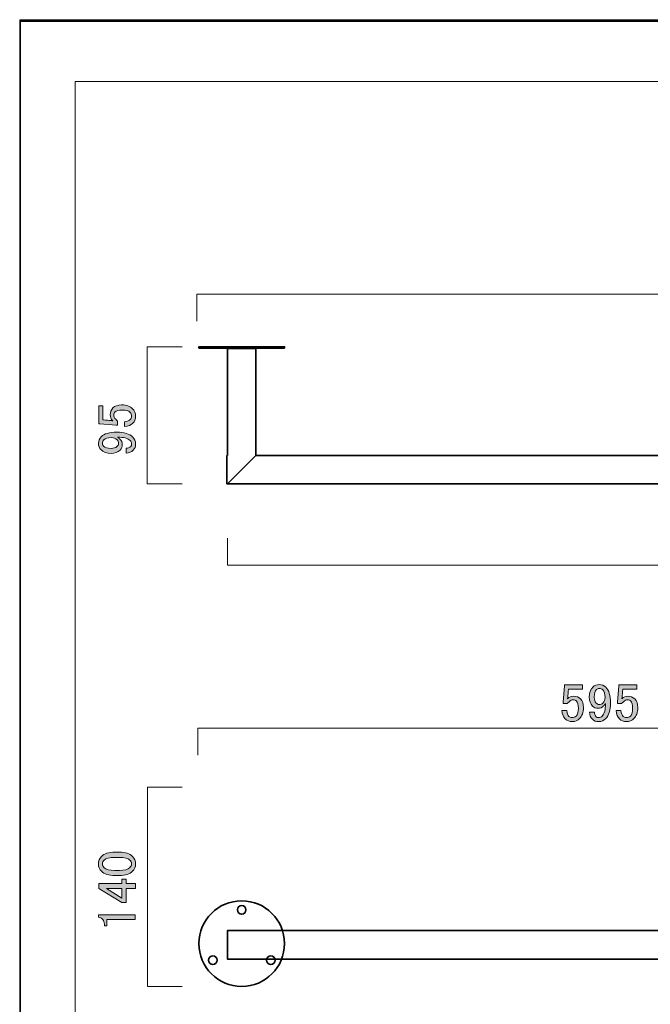
# Model space of a CAD drawing. Units: inches. Extents: x 0 to 840, y 0 to 594.
# Drawn here: x 0 to 209, y 267 to 594 of the extents above; entities that cross this region are included whole.
import ezdxf

# ---------------------------------------------------------------- set-up
doc = ezdxf.new("R2010")
doc.units = ezdxf.units.IN
doc.header["$MEASUREMENT"] = 0
doc.layers.add('レイヤー 1', color=7, linetype='Continuous')

# ---------------------------------------------------------------- blocks, each defined once
blk = doc.blocks.new('block 2')
at = {"layer": 'レイヤー 1', "lineweight": 0}
blk.add_lwpolyline([(0, 594), (840, 594), (840, 0), (0, 0), (0, 594)], dxfattribs=at)
at = {"layer": 'レイヤー 1', "color": 7, "lineweight": 18}
blk.add_lwpolyline([(823.02, 573.51), (18.36, 573.51), (18.36, 63.57), (823.02, 63.57), (823.02, 573.51)], dxfattribs=at)
blk = doc.blocks.new('block 8')
at = {"layer": 'レイヤー 1', "lineweight": 0}
blk.add_lwpolyline([(0, 594), (840, 594), (840, 0), (0, 0), (0, 594)], dxfattribs=at)
at = {"layer": 'レイヤー 1', "color": 7, "lineweight": 35}
blk.add_lwpolyline([(840.15, -0.5), (0.15, -0.5), (0.15, 593.51), (840.15, 593.51), (840.15, -0.5)], dxfattribs=at)
blk = doc.blocks.new('block 10')
at = {"layer": 'レイヤー 1', "lineweight": 0}
blk.add_lwpolyline([(0, 594), (840, 594), (840, 0), (0, 0), (0, 594)], dxfattribs=at)
at = {"layer": 'レイヤー 1', "color": 7, "lineweight": 18}
blk.add_lwpolyline([(53.85, 485.47), (42.32, 485.47), (42.32, 439.93), (53.85, 439.93)], dxfattribs=at)
blk = doc.blocks.new('block 11')
at = {"layer": 'レイヤー 1'}
h = blk.add_hatch(color=7, dxfattribs=at)
h.dxf.hatch_style = 2
edge = h.paths.add_edge_path()
edge.add_spline(control_points=[(26.27, 459.81), (26.27, 459.81), (26.27, 465.86), (26.27, 465.86), (26.27, 465.86), (27.61, 465.86), (27.61, 465.86), (27.61, 465.86), (27.61, 461.15), (27.61, 461.15), (27.61, 461.15), (27.82, 461.15), (27.82, 461.15), (28.71, 461.1), (29.58, 461.03), (30.42, 460.94), (30.56, 460.89), (30.7, 460.86), (30.85, 460.86), (30.28, 461.47), (30, 462.13), (30, 462.83), (30, 463.77), (30.31, 464.54), (30.92, 465.15), (31.57, 465.81), (32.53, 466.14), (33.8, 466.14), (35.39, 466.14), (36.61, 465.72), (37.45, 464.87), (38.11, 464.22), (38.44, 463.4), (38.44, 462.41), (38.44, 461.47), (38.13, 460.7), (37.52, 460.09), (36.92, 459.48), (36, 459.11), (34.78, 458.97), (34.78, 458.97), (34.78, 460.58), (34.78, 460.58), (35.67, 460.68), (36.31, 460.91), (36.68, 461.29), (36.96, 461.57), (37.1, 461.92), (37.1, 462.34), (37.1, 462.9), (36.94, 463.35), (36.61, 463.68), (36.1, 464.19), (35.23, 464.45), (34.01, 464.45), (32.84, 464.45), (32.04, 464.24), (31.62, 463.82), (31.34, 463.54), (31.2, 463.21), (31.2, 462.83), (31.2, 462.27), (31.41, 461.78), (31.83, 461.36), (32.11, 461.08), (32.32, 460.89), (32.46, 460.79), (32.46, 460.79), (32.46, 459.39), (32.46, 459.39), (32.28, 459.43), (32.11, 459.46), (31.97, 459.46), (31.97, 459.46), (26.56, 459.81), (26.56, 459.81), (26.56, 459.81), (26.27, 459.81), (26.27, 459.81)], knot_values=[0, 0, 0, 0, 1, 1, 1, 2, 2, 2, 3, 3, 3, 4, 4, 4, 5, 5, 5, 6, 6, 6, 7, 7, 7, 8, 8, 8, 9, 9, 9, 10, 10, 10, 11, 11, 11, 12, 12, 12, 13, 13, 13, 14, 14, 14, 15, 15, 15, 16, 16, 16, 17, 17, 17, 18, 18, 18, 19, 19, 19, 20, 20, 20, 21, 21, 21, 22, 22, 22, 23, 23, 23, 24, 24, 24, 25, 25, 25, 26, 26, 26, 26], degree=3, periodic=1)
h = blk.add_hatch(color=7, dxfattribs=at)
h.dxf.hatch_style = 2
edge = h.paths.add_edge_path()
edge.add_spline(control_points=[(26.91, 451.3), (26.39, 451.82), (26.13, 452.52), (26.13, 453.41), (26.13, 454.26), (26.44, 454.98), (27.05, 455.59), (28.03, 456.58), (29.74, 457.07), (32.18, 457.07), (34.67, 457.07), (36.42, 456.55), (37.45, 455.52), (38.11, 454.86), (38.44, 454.09), (38.44, 453.2), (38.44, 452.31), (38.18, 451.61), (37.67, 451.09), (37.06, 450.48), (36.26, 450.18), (35.27, 450.18), (35.27, 450.18), (35.27, 451.79), (35.27, 451.79), (35.88, 451.75), (36.4, 451.94), (36.82, 452.36), (37.01, 452.54), (37.1, 452.83), (37.1, 453.2), (37.1, 453.62), (36.94, 454), (36.61, 454.33), (35.86, 455.08), (34.48, 455.45), (32.46, 455.45), (32.74, 455.26), (33, 455.05), (33.24, 454.82), (33.75, 454.3), (34.01, 453.67), (34.01, 452.92), (34.01, 452.22), (33.78, 451.63), (33.31, 451.16), (32.56, 450.41), (31.55, 450.04), (30.28, 450.04), (28.88, 450.04), (27.75, 450.46), (26.91, 451.3)], knot_values=[0, 0, 0, 0, 1, 1, 1, 2, 2, 2, 3, 3, 3, 4, 4, 4, 5, 5, 5, 6, 6, 6, 7, 7, 7, 8, 8, 8, 9, 9, 9, 10, 10, 10, 11, 11, 11, 12, 12, 12, 13, 13, 13, 14, 14, 14, 15, 15, 15, 16, 16, 16, 17, 17, 17, 17], degree=3, periodic=1)
edge = h.paths.add_edge_path()
edge.add_spline(control_points=[(27.82, 452.43), (28.29, 451.96), (29.11, 451.72), (30.28, 451.72), (31.22, 451.72), (31.88, 451.91), (32.25, 452.29), (32.58, 452.61), (32.74, 452.94), (32.74, 453.27), (32.74, 453.83), (32.6, 454.26), (32.32, 454.54), (31.81, 455.05), (31.17, 455.31), (30.42, 455.31), (29.25, 455.31), (28.41, 455.05), (27.89, 454.54), (27.56, 454.21), (27.4, 453.83), (27.4, 453.41), (27.4, 453.04), (27.54, 452.71), (27.82, 452.43)], knot_values=[0, 0, 0, 0, 1, 1, 1, 2, 2, 2, 3, 3, 3, 4, 4, 4, 5, 5, 5, 6, 6, 6, 7, 7, 7, 8, 8, 8, 8], degree=3, periodic=1)
at = {"layer": 'レイヤー 1', "lineweight": 0}
for points, knots in [([(26.27, 459.81), (26.27, 459.81), (26.27, 465.86), (26.27, 465.86), (26.27, 465.86), (27.61, 465.86), (27.61, 465.86), (27.61, 465.86), (27.61, 461.15), (27.61, 461.15), (27.61, 461.15), (27.82, 461.15), (27.82, 461.15), (28.71, 461.1), (29.58, 461.03), (30.42, 460.94), (30.56, 460.89), (30.7, 460.86), (30.85, 460.86), (30.28, 461.47), (30, 462.13), (30, 462.83), (30, 463.77), (30.31, 464.54), (30.92, 465.15), (31.57, 465.81), (32.53, 466.14), (33.8, 466.14), (35.39, 466.14), (36.61, 465.72), (37.45, 464.87), (38.11, 464.22), (38.44, 463.4), (38.44, 462.41), (38.44, 461.47), (38.13, 460.7), (37.52, 460.09), (36.92, 459.48), (36, 459.11), (34.78, 458.97), (34.78, 458.97), (34.78, 460.58), (34.78, 460.58), (35.67, 460.68), (36.31, 460.91), (36.68, 461.29), (36.96, 461.57), (37.1, 461.92), (37.1, 462.34), (37.1, 462.9), (36.94, 463.35), (36.61, 463.68), (36.1, 464.19), (35.23, 464.45), (34.01, 464.45), (32.84, 464.45), (32.04, 464.24), (31.62, 463.82), (31.34, 463.54), (31.2, 463.21), (31.2, 462.83), (31.2, 462.27), (31.41, 461.78), (31.83, 461.36), (32.11, 461.08), (32.32, 460.89), (32.46, 460.79), (32.46, 460.79), (32.46, 459.39), (32.46, 459.39), (32.28, 459.43), (32.11, 459.46), (31.97, 459.46), (31.97, 459.46), (26.56, 459.81), (26.56, 459.81), (26.56, 459.81), (26.27, 459.81), (26.27, 459.81)], [0, 0, 0, 0, 1, 1, 1, 2, 2, 2, 3, 3, 3, 4, 4, 4, 5, 5, 5, 6, 6, 6, 7, 7, 7, 8, 8, 8, 9, 9, 9, 10, 10, 10, 11, 11, 11, 12, 12, 12, 13, 13, 13, 14, 14, 14, 15, 15, 15, 16, 16, 16, 17, 17, 17, 18, 18, 18, 19, 19, 19, 20, 20, 20, 21, 21, 21, 22, 22, 22, 23, 23, 23, 24, 24, 24, 25, 25, 25, 26, 26, 26, 26]), ([(26.91, 451.3), (26.39, 451.82), (26.13, 452.52), (26.13, 453.41), (26.13, 454.26), (26.44, 454.98), (27.05, 455.59), (28.03, 456.58), (29.74, 457.07), (32.18, 457.07), (34.67, 457.07), (36.42, 456.55), (37.45, 455.52), (38.11, 454.86), (38.44, 454.09), (38.44, 453.2), (38.44, 452.31), (38.18, 451.61), (37.67, 451.09), (37.06, 450.48), (36.26, 450.18), (35.27, 450.18), (35.27, 450.18), (35.27, 451.79), (35.27, 451.79), (35.88, 451.75), (36.4, 451.94), (36.82, 452.36), (37.01, 452.54), (37.1, 452.83), (37.1, 453.2), (37.1, 453.62), (36.94, 454), (36.61, 454.33), (35.86, 455.08), (34.48, 455.45), (32.46, 455.45), (32.74, 455.26), (33, 455.05), (33.24, 454.82), (33.75, 454.3), (34.01, 453.67), (34.01, 452.92), (34.01, 452.22), (33.78, 451.63), (33.31, 451.16), (32.56, 450.41), (31.55, 450.04), (30.28, 450.04), (28.88, 450.04), (27.75, 450.46), (26.91, 451.3)], [0, 0, 0, 0, 1, 1, 1, 2, 2, 2, 3, 3, 3, 4, 4, 4, 5, 5, 5, 6, 6, 6, 7, 7, 7, 8, 8, 8, 9, 9, 9, 10, 10, 10, 11, 11, 11, 12, 12, 12, 13, 13, 13, 14, 14, 14, 15, 15, 15, 16, 16, 16, 17, 17, 17, 17]), ([(27.82, 452.43), (28.29, 451.96), (29.11, 451.72), (30.28, 451.72), (31.22, 451.72), (31.88, 451.91), (32.25, 452.29), (32.58, 452.61), (32.74, 452.94), (32.74, 453.27), (32.74, 453.83), (32.6, 454.26), (32.32, 454.54), (31.81, 455.05), (31.17, 455.31), (30.42, 455.31), (29.25, 455.31), (28.41, 455.05), (27.89, 454.54), (27.56, 454.21), (27.4, 453.83), (27.4, 453.41), (27.4, 453.04), (27.54, 452.71), (27.82, 452.43)], [0, 0, 0, 0, 1, 1, 1, 2, 2, 2, 3, 3, 3, 4, 4, 4, 5, 5, 5, 6, 6, 6, 7, 7, 7, 8, 8, 8, 8])]:
    blk.add_open_spline(points, degree=3, knots=knots, dxfattribs=at)
blk = doc.blocks.new('block 12')
at = {"layer": 'レイヤー 1', "lineweight": 0}
blk.add_lwpolyline([(0, 594), (840, 594), (840, 0), (0, 0), (0, 594)], dxfattribs=at)
blk = doc.blocks.new('block 14')
at = {"layer": 'レイヤー 1', "lineweight": 0}
blk.add_lwpolyline([(0, 594), (840, 594), (840, 0), (0, 0), (0, 594)], dxfattribs=at)
at = {"layer": 'レイヤー 1', "color": 7, "lineweight": 18}
for points in [[(641.56, 493.93), (641.56, 502.89), (58.73, 502.89), (58.73, 493.93)], [(632.21, 421.89), (632.21, 412.93), (68.88, 412.93), (68.88, 421.89)]]:
    blk.add_lwpolyline(points, dxfattribs=at)
blk = doc.blocks.new('block 16')
at = {"layer": 'レイヤー 1', "lineweight": 0}
blk.add_lwpolyline([(0, 594), (840, 594), (840, 0), (0, 0), (0, 594)], dxfattribs=at)
blk = doc.blocks.new('block 21')
at = {"layer": 'レイヤー 1'}
h = blk.add_hatch(color=7, dxfattribs=at)
h.dxf.hatch_style = 2
edge = h.paths.add_edge_path()
edge.add_spline(control_points=[(180.62, 373.19), (180.62, 373.19), (186.67, 373.19), (186.67, 373.19), (186.67, 373.19), (186.67, 371.85), (186.67, 371.85), (186.67, 371.85), (181.96, 371.85), (181.96, 371.85), (181.96, 371.85), (181.96, 371.64), (181.96, 371.64), (181.91, 370.75), (181.84, 369.88), (181.74, 369.04), (181.7, 368.9), (181.67, 368.76), (181.67, 368.62), (182.28, 369.18), (182.94, 369.46), (183.64, 369.46), (184.58, 369.46), (185.35, 369.16), (185.96, 368.55), (186.62, 367.89), (186.95, 366.93), (186.95, 365.67), (186.95, 364.07), (186.53, 362.85), (185.68, 362.01), (185.03, 361.35), (184.21, 361.02), (183.22, 361.02), (182.28, 361.02), (181.51, 361.33), (180.9, 361.94), (180.29, 362.55), (179.92, 363.46), (179.78, 364.68), (179.78, 364.68), (181.39, 364.68), (181.39, 364.68), (181.49, 363.79), (181.72, 363.16), (182.1, 362.78), (182.38, 362.5), (182.73, 362.36), (183.15, 362.36), (183.71, 362.36), (184.16, 362.52), (184.49, 362.85), (185, 363.37), (185.26, 364.23), (185.26, 365.45), (185.26, 366.62), (185.05, 367.42), (184.63, 367.84), (184.35, 368.13), (184.02, 368.27), (183.64, 368.27), (183.08, 368.27), (182.59, 368.06), (182.17, 367.63), (181.89, 367.35), (181.7, 367.14), (181.6, 367), (181.6, 367), (180.2, 367), (180.2, 367), (180.24, 367.19), (180.27, 367.35), (180.27, 367.49), (180.27, 367.49), (180.62, 372.91), (180.62, 372.91), (180.62, 372.91), (180.62, 373.19), (180.62, 373.19)], knot_values=[0, 0, 0, 0, 1, 1, 1, 2, 2, 2, 3, 3, 3, 4, 4, 4, 5, 5, 5, 6, 6, 6, 7, 7, 7, 8, 8, 8, 9, 9, 9, 10, 10, 10, 11, 11, 11, 12, 12, 12, 13, 13, 13, 14, 14, 14, 15, 15, 15, 16, 16, 16, 17, 17, 17, 18, 18, 18, 19, 19, 19, 20, 20, 20, 21, 21, 21, 22, 22, 22, 23, 23, 23, 24, 24, 24, 25, 25, 25, 26, 26, 26, 26], degree=3, periodic=1)
h = blk.add_hatch(color=7, dxfattribs=at)
h.dxf.hatch_style = 2
edge = h.paths.add_edge_path()
edge.add_spline(control_points=[(190.11, 372.56), (190.63, 373.07), (191.33, 373.33), (192.22, 373.33), (193.06, 373.33), (193.79, 373.02), (194.4, 372.42), (195.39, 371.43), (195.88, 369.72), (195.88, 367.28), (195.88, 364.8), (195.36, 363.04), (194.33, 362.01), (193.67, 361.35), (192.9, 361.02), (192.01, 361.02), (191.12, 361.02), (190.42, 361.28), (189.9, 361.8), (189.29, 362.41), (188.99, 363.2), (188.99, 364.19), (188.99, 364.19), (190.6, 364.19), (190.6, 364.19), (190.56, 363.58), (190.74, 363.06), (191.17, 362.64), (191.35, 362.45), (191.63, 362.36), (192.01, 362.36), (192.43, 362.36), (192.81, 362.52), (193.14, 362.85), (193.88, 363.6), (194.26, 364.98), (194.26, 367), (194.07, 366.72), (193.86, 366.46), (193.63, 366.23), (193.11, 365.71), (192.48, 365.45), (191.73, 365.45), (191.03, 365.45), (190.44, 365.69), (189.97, 366.16), (189.22, 366.91), (188.85, 367.92), (188.85, 369.18), (188.85, 370.59), (189.27, 371.71), (190.11, 372.56)], knot_values=[0, 0, 0, 0, 1, 1, 1, 2, 2, 2, 3, 3, 3, 4, 4, 4, 5, 5, 5, 6, 6, 6, 7, 7, 7, 8, 8, 8, 9, 9, 9, 10, 10, 10, 11, 11, 11, 12, 12, 12, 13, 13, 13, 14, 14, 14, 15, 15, 15, 16, 16, 16, 17, 17, 17, 17], degree=3, periodic=1)
edge = h.paths.add_edge_path()
edge.add_spline(control_points=[(191.24, 371.64), (190.77, 371.17), (190.53, 370.35), (190.53, 369.18), (190.53, 368.24), (190.72, 367.59), (191.1, 367.21), (191.42, 366.88), (191.75, 366.72), (192.08, 366.72), (192.64, 366.72), (193.06, 366.86), (193.35, 367.14), (193.86, 367.66), (194.12, 368.29), (194.12, 369.04), (194.12, 370.21), (193.86, 371.05), (193.35, 371.57), (193.02, 371.9), (192.64, 372.06), (192.22, 372.06), (191.85, 372.06), (191.52, 371.92), (191.24, 371.64)], knot_values=[0, 0, 0, 0, 1, 1, 1, 2, 2, 2, 3, 3, 3, 4, 4, 4, 5, 5, 5, 6, 6, 6, 7, 7, 7, 8, 8, 8, 8], degree=3, periodic=1)
h = blk.add_hatch(color=7, dxfattribs=at)
h.dxf.hatch_style = 2
edge = h.paths.add_edge_path()
edge.add_spline(control_points=[(198.62, 373.19), (198.62, 373.19), (204.67, 373.19), (204.67, 373.19), (204.67, 373.19), (204.67, 371.85), (204.67, 371.85), (204.67, 371.85), (199.96, 371.85), (199.96, 371.85), (199.96, 371.85), (199.96, 371.64), (199.96, 371.64), (199.91, 370.75), (199.84, 369.88), (199.74, 369.04), (199.7, 368.9), (199.67, 368.76), (199.67, 368.62), (200.28, 369.18), (200.94, 369.46), (201.64, 369.46), (202.58, 369.46), (203.35, 369.16), (203.96, 368.55), (204.62, 367.89), (204.95, 366.93), (204.95, 365.67), (204.95, 364.07), (204.53, 362.85), (203.68, 362.01), (203.03, 361.35), (202.21, 361.02), (201.22, 361.02), (200.28, 361.02), (199.51, 361.33), (198.9, 361.94), (198.29, 362.55), (197.92, 363.46), (197.78, 364.68), (197.78, 364.68), (199.39, 364.68), (199.39, 364.68), (199.49, 363.79), (199.72, 363.16), (200.1, 362.78), (200.38, 362.5), (200.73, 362.36), (201.15, 362.36), (201.71, 362.36), (202.16, 362.52), (202.49, 362.85), (203, 363.37), (203.26, 364.23), (203.26, 365.45), (203.26, 366.62), (203.05, 367.42), (202.63, 367.84), (202.35, 368.13), (202.02, 368.27), (201.64, 368.27), (201.08, 368.27), (200.59, 368.06), (200.17, 367.63), (199.89, 367.35), (199.7, 367.14), (199.6, 367), (199.6, 367), (198.2, 367), (198.2, 367), (198.24, 367.19), (198.27, 367.35), (198.27, 367.49), (198.27, 367.49), (198.62, 372.91), (198.62, 372.91), (198.62, 372.91), (198.62, 373.19), (198.62, 373.19)], knot_values=[0, 0, 0, 0, 1, 1, 1, 2, 2, 2, 3, 3, 3, 4, 4, 4, 5, 5, 5, 6, 6, 6, 7, 7, 7, 8, 8, 8, 9, 9, 9, 10, 10, 10, 11, 11, 11, 12, 12, 12, 13, 13, 13, 14, 14, 14, 15, 15, 15, 16, 16, 16, 17, 17, 17, 18, 18, 18, 19, 19, 19, 20, 20, 20, 21, 21, 21, 22, 22, 22, 23, 23, 23, 24, 24, 24, 25, 25, 25, 26, 26, 26, 26], degree=3, periodic=1)
at = {"layer": 'レイヤー 1', "lineweight": 0}
for points, knots in [([(180.62, 373.19), (180.62, 373.19), (186.67, 373.19), (186.67, 373.19), (186.67, 373.19), (186.67, 371.85), (186.67, 371.85), (186.67, 371.85), (181.96, 371.85), (181.96, 371.85), (181.96, 371.85), (181.96, 371.64), (181.96, 371.64), (181.91, 370.75), (181.84, 369.88), (181.74, 369.04), (181.7, 368.9), (181.67, 368.76), (181.67, 368.62), (182.28, 369.18), (182.94, 369.46), (183.64, 369.46), (184.58, 369.46), (185.35, 369.16), (185.96, 368.55), (186.62, 367.89), (186.95, 366.93), (186.95, 365.67), (186.95, 364.07), (186.53, 362.85), (185.68, 362.01), (185.03, 361.35), (184.21, 361.02), (183.22, 361.02), (182.28, 361.02), (181.51, 361.33), (180.9, 361.94), (180.29, 362.55), (179.92, 363.46), (179.78, 364.68), (179.78, 364.68), (181.39, 364.68), (181.39, 364.68), (181.49, 363.79), (181.72, 363.16), (182.1, 362.78), (182.38, 362.5), (182.73, 362.36), (183.15, 362.36), (183.71, 362.36), (184.16, 362.52), (184.49, 362.85), (185, 363.37), (185.26, 364.23), (185.26, 365.45), (185.26, 366.62), (185.05, 367.42), (184.63, 367.84), (184.35, 368.13), (184.02, 368.27), (183.64, 368.27), (183.08, 368.27), (182.59, 368.06), (182.17, 367.63), (181.89, 367.35), (181.7, 367.14), (181.6, 367), (181.6, 367), (180.2, 367), (180.2, 367), (180.24, 367.19), (180.27, 367.35), (180.27, 367.49), (180.27, 367.49), (180.62, 372.91), (180.62, 372.91), (180.62, 372.91), (180.62, 373.19), (180.62, 373.19)], [0, 0, 0, 0, 1, 1, 1, 2, 2, 2, 3, 3, 3, 4, 4, 4, 5, 5, 5, 6, 6, 6, 7, 7, 7, 8, 8, 8, 9, 9, 9, 10, 10, 10, 11, 11, 11, 12, 12, 12, 13, 13, 13, 14, 14, 14, 15, 15, 15, 16, 16, 16, 17, 17, 17, 18, 18, 18, 19, 19, 19, 20, 20, 20, 21, 21, 21, 22, 22, 22, 23, 23, 23, 24, 24, 24, 25, 25, 25, 26, 26, 26, 26]), ([(190.11, 372.56), (190.63, 373.07), (191.33, 373.33), (192.22, 373.33), (193.06, 373.33), (193.79, 373.02), (194.4, 372.42), (195.39, 371.43), (195.88, 369.72), (195.88, 367.28), (195.88, 364.8), (195.36, 363.04), (194.33, 362.01), (193.67, 361.35), (192.9, 361.02), (192.01, 361.02), (191.12, 361.02), (190.42, 361.28), (189.9, 361.8), (189.29, 362.41), (188.99, 363.2), (188.99, 364.19), (188.99, 364.19), (190.6, 364.19), (190.6, 364.19), (190.56, 363.58), (190.74, 363.06), (191.17, 362.64), (191.35, 362.45), (191.63, 362.36), (192.01, 362.36), (192.43, 362.36), (192.81, 362.52), (193.14, 362.85), (193.88, 363.6), (194.26, 364.98), (194.26, 367), (194.07, 366.72), (193.86, 366.46), (193.63, 366.23), (193.11, 365.71), (192.48, 365.45), (191.73, 365.45), (191.03, 365.45), (190.44, 365.69), (189.97, 366.16), (189.22, 366.91), (188.85, 367.92), (188.85, 369.18), (188.85, 370.59), (189.27, 371.71), (190.11, 372.56)], [0, 0, 0, 0, 1, 1, 1, 2, 2, 2, 3, 3, 3, 4, 4, 4, 5, 5, 5, 6, 6, 6, 7, 7, 7, 8, 8, 8, 9, 9, 9, 10, 10, 10, 11, 11, 11, 12, 12, 12, 13, 13, 13, 14, 14, 14, 15, 15, 15, 16, 16, 16, 17, 17, 17, 17]), ([(198.62, 373.19), (198.62, 373.19), (204.67, 373.19), (204.67, 373.19), (204.67, 373.19), (204.67, 371.85), (204.67, 371.85), (204.67, 371.85), (199.96, 371.85), (199.96, 371.85), (199.96, 371.85), (199.96, 371.64), (199.96, 371.64), (199.91, 370.75), (199.84, 369.88), (199.74, 369.04), (199.7, 368.9), (199.67, 368.76), (199.67, 368.62), (200.28, 369.18), (200.94, 369.46), (201.64, 369.46), (202.58, 369.46), (203.35, 369.16), (203.96, 368.55), (204.62, 367.89), (204.95, 366.93), (204.95, 365.67), (204.95, 364.07), (204.53, 362.85), (203.68, 362.01), (203.03, 361.35), (202.21, 361.02), (201.22, 361.02), (200.28, 361.02), (199.51, 361.33), (198.9, 361.94), (198.29, 362.55), (197.92, 363.46), (197.78, 364.68), (197.78, 364.68), (199.39, 364.68), (199.39, 364.68), (199.49, 363.79), (199.72, 363.16), (200.1, 362.78), (200.38, 362.5), (200.73, 362.36), (201.15, 362.36), (201.71, 362.36), (202.16, 362.52), (202.49, 362.85), (203, 363.37), (203.26, 364.23), (203.26, 365.45), (203.26, 366.62), (203.05, 367.42), (202.63, 367.84), (202.35, 368.13), (202.02, 368.27), (201.64, 368.27), (201.08, 368.27), (200.59, 368.06), (200.17, 367.63), (199.89, 367.35), (199.7, 367.14), (199.6, 367), (199.6, 367), (198.2, 367), (198.2, 367), (198.24, 367.19), (198.27, 367.35), (198.27, 367.49), (198.27, 367.49), (198.62, 372.91), (198.62, 372.91), (198.62, 372.91), (198.62, 373.19), (198.62, 373.19)], [0, 0, 0, 0, 1, 1, 1, 2, 2, 2, 3, 3, 3, 4, 4, 4, 5, 5, 5, 6, 6, 6, 7, 7, 7, 8, 8, 8, 9, 9, 9, 10, 10, 10, 11, 11, 11, 12, 12, 12, 13, 13, 13, 14, 14, 14, 15, 15, 15, 16, 16, 16, 17, 17, 17, 18, 18, 18, 19, 19, 19, 20, 20, 20, 21, 21, 21, 22, 22, 22, 23, 23, 23, 24, 24, 24, 25, 25, 25, 26, 26, 26, 26]), ([(191.24, 371.64), (190.77, 371.17), (190.53, 370.35), (190.53, 369.18), (190.53, 368.24), (190.72, 367.59), (191.1, 367.21), (191.42, 366.88), (191.75, 366.72), (192.08, 366.72), (192.64, 366.72), (193.06, 366.86), (193.35, 367.14), (193.86, 367.66), (194.12, 368.29), (194.12, 369.04), (194.12, 370.21), (193.86, 371.05), (193.35, 371.57), (193.02, 371.9), (192.64, 372.06), (192.22, 372.06), (191.85, 372.06), (191.52, 371.92), (191.24, 371.64)], [0, 0, 0, 0, 1, 1, 1, 2, 2, 2, 3, 3, 3, 4, 4, 4, 5, 5, 5, 6, 6, 6, 7, 7, 7, 8, 8, 8, 8])]:
    blk.add_open_spline(points, degree=3, knots=knots, dxfattribs=at)
blk = doc.blocks.new('block 22')
at = {"layer": 'レイヤー 1', "lineweight": 0}
blk.add_lwpolyline([(0, 594), (840, 594), (840, 0), (0, 0), (0, 594)], dxfattribs=at)
at = {"layer": 'レイヤー 1', "color": 7, "lineweight": 18}
blk.add_lwpolyline([(641.56, 349.91), (641.56, 358.87), (59.12, 358.87), (59.12, 349.91)], dxfattribs=at)
blk = doc.blocks.new('block 26')
at = {"layer": 'レイヤー 1', "lineweight": 0}
blk.add_lwpolyline([(0, 594), (840, 594), (840, 0), (0, 0), (0, 594)], dxfattribs=at)
at = {"layer": 'レイヤー 1', "color": 7, "lineweight": 18}
blk.add_lwpolyline([(53.9, 339.22), (42.38, 339.22), (42.38, 273.15), (53.9, 273.15)], dxfattribs=at)
blk = doc.blocks.new('block 27')
at = {"layer": 'レイヤー 1'}
h = blk.add_hatch(color=7, dxfattribs=at)
h.dxf.hatch_style = 2
edge = h.paths.add_edge_path()
edge.add_spline(control_points=[(31.6, 309.94), (29.54, 309.94), (28.04, 310.4), (27.1, 311.34), (26.45, 312), (26.12, 312.82), (26.12, 313.8), (26.12, 314.79), (26.45, 315.61), (27.1, 316.26), (28.04, 317.2), (29.54, 317.67), (31.6, 317.67), (31.6, 317.67), (33.01, 317.67), (33.01, 317.67), (35.02, 317.67), (36.5, 317.2), (37.44, 316.26), (38.09, 315.61), (38.42, 314.79), (38.42, 313.8), (38.42, 312.82), (38.09, 312), (37.44, 311.34), (36.5, 310.4), (35.02, 309.94), (33.01, 309.94), (33.01, 309.94), (31.6, 309.94), (31.6, 309.94)], knot_values=[0, 0, 0, 0, 1, 1, 1, 2, 2, 2, 3, 3, 3, 4, 4, 4, 5, 5, 5, 6, 6, 6, 7, 7, 7, 8, 8, 8, 9, 9, 9, 10, 10, 10, 10], degree=3, periodic=1)
edge = h.paths.add_edge_path()
edge.add_spline(control_points=[(28.02, 312.54), (28.62, 311.93), (29.77, 311.62), (31.46, 311.62), (31.46, 311.62), (33.08, 311.62), (33.08, 311.62), (34.72, 311.62), (35.87, 311.95), (36.52, 312.61), (36.9, 312.98), (37.09, 313.38), (37.09, 313.8), (37.09, 314.27), (36.9, 314.69), (36.52, 315.07), (35.91, 315.68), (34.77, 315.98), (33.08, 315.98), (33.08, 315.98), (31.46, 315.98), (31.46, 315.98), (29.77, 315.98), (28.62, 315.68), (28.02, 315.07), (27.64, 314.69), (27.45, 314.27), (27.45, 313.8), (27.45, 313.33), (27.64, 312.91), (28.02, 312.54)], knot_values=[0, 0, 0, 0, 1, 1, 1, 2, 2, 2, 3, 3, 3, 4, 4, 4, 5, 5, 5, 6, 6, 6, 7, 7, 7, 8, 8, 8, 9, 9, 9, 10, 10, 10, 10], degree=3, periodic=1)
h = blk.add_hatch(color=7, dxfattribs=at)
h.dxf.hatch_style = 2
h.paths.add_polyline_path([(26.19, 305.65), (26.19, 307.26), (33.92, 307.26), (33.92, 308.74), (35.26, 308.74), (35.26, 307.26), (38.35, 307.26), (38.35, 305.65), (35.26, 305.65), (35.26, 300.94), (33.85, 300.94)])
h.paths.add_polyline_path([(28.79, 305.65), (33.92, 302.48), (33.92, 305.65)])
h = blk.add_hatch(color=7, dxfattribs=at)
h.dxf.hatch_style = 2
edge = h.paths.add_edge_path()
edge.add_spline(control_points=[(26.12, 296.08), (26.12, 296.08), (26.12, 296.93), (26.12, 296.93), (26.12, 296.93), (38.28, 296.93), (38.28, 296.93), (38.28, 296.93), (38.28, 295.31), (38.28, 295.31), (38.28, 295.31), (28.93, 295.31), (28.93, 295.31), (28.93, 295.31), (28.93, 293.2), (28.93, 293.2), (28.93, 293.2), (28.09, 293.2), (28.09, 293.2), (28.09, 293.2), (28.09, 293.83), (28.09, 293.83), (28.09, 294.49), (27.9, 295), (27.52, 295.38), (27.1, 295.8), (26.63, 296.04), (26.12, 296.08)], knot_values=[0, 0, 0, 0, 1, 1, 1, 2, 2, 2, 3, 3, 3, 4, 4, 4, 5, 5, 5, 6, 6, 6, 7, 7, 7, 8, 8, 8, 9, 9, 9, 9], degree=3, periodic=1)
at = {"layer": 'レイヤー 1', "lineweight": 0}
for points in [[(26.19, 305.65), (26.19, 307.26), (33.92, 307.26), (33.92, 308.74), (35.26, 308.74), (35.26, 307.26), (38.35, 307.26), (38.35, 305.65), (35.26, 305.65), (35.26, 300.94), (33.85, 300.94), (26.19, 305.65)], [(28.79, 305.65), (33.92, 302.48), (33.92, 305.65), (28.79, 305.65)]]:
    blk.add_lwpolyline(points, dxfattribs=at)
for points, knots in [([(31.6, 309.94), (29.54, 309.94), (28.04, 310.4), (27.1, 311.34), (26.45, 312), (26.12, 312.82), (26.12, 313.8), (26.12, 314.79), (26.45, 315.61), (27.1, 316.26), (28.04, 317.2), (29.54, 317.67), (31.6, 317.67), (31.6, 317.67), (33.01, 317.67), (33.01, 317.67), (35.02, 317.67), (36.5, 317.2), (37.44, 316.26), (38.09, 315.61), (38.42, 314.79), (38.42, 313.8), (38.42, 312.82), (38.09, 312), (37.44, 311.34), (36.5, 310.4), (35.02, 309.94), (33.01, 309.94), (33.01, 309.94), (31.6, 309.94), (31.6, 309.94)], [0, 0, 0, 0, 1, 1, 1, 2, 2, 2, 3, 3, 3, 4, 4, 4, 5, 5, 5, 6, 6, 6, 7, 7, 7, 8, 8, 8, 9, 9, 9, 10, 10, 10, 10]), ([(28.02, 312.54), (28.62, 311.93), (29.77, 311.62), (31.46, 311.62), (31.46, 311.62), (33.08, 311.62), (33.08, 311.62), (34.72, 311.62), (35.87, 311.95), (36.52, 312.61), (36.9, 312.98), (37.09, 313.38), (37.09, 313.8), (37.09, 314.27), (36.9, 314.69), (36.52, 315.07), (35.91, 315.68), (34.77, 315.98), (33.08, 315.98), (33.08, 315.98), (31.46, 315.98), (31.46, 315.98), (29.77, 315.98), (28.62, 315.68), (28.02, 315.07), (27.64, 314.69), (27.45, 314.27), (27.45, 313.8), (27.45, 313.33), (27.64, 312.91), (28.02, 312.54)], [0, 0, 0, 0, 1, 1, 1, 2, 2, 2, 3, 3, 3, 4, 4, 4, 5, 5, 5, 6, 6, 6, 7, 7, 7, 8, 8, 8, 9, 9, 9, 10, 10, 10, 10]), ([(26.12, 296.08), (26.12, 296.08), (26.12, 296.93), (26.12, 296.93), (26.12, 296.93), (38.28, 296.93), (38.28, 296.93), (38.28, 296.93), (38.28, 295.31), (38.28, 295.31), (38.28, 295.31), (28.93, 295.31), (28.93, 295.31), (28.93, 295.31), (28.93, 293.2), (28.93, 293.2), (28.93, 293.2), (28.09, 293.2), (28.09, 293.2), (28.09, 293.2), (28.09, 293.83), (28.09, 293.83), (28.09, 294.49), (27.9, 295), (27.52, 295.38), (27.1, 295.8), (26.63, 296.04), (26.12, 296.08)], [0, 0, 0, 0, 1, 1, 1, 2, 2, 2, 3, 3, 3, 4, 4, 4, 5, 5, 5, 6, 6, 6, 7, 7, 7, 8, 8, 8, 9, 9, 9, 9])]:
    blk.add_open_spline(points, degree=3, knots=knots, dxfattribs=at)
blk = doc.blocks.new('block 30')
at = {"layer": 'レイヤー 1', "lineweight": 0}
blk.add_lwpolyline([(0, 594), (840, 594), (840, 0), (0, 0), (0, 594)], dxfattribs=at)
blk = doc.blocks.new('block 33')
at = {"layer": 'レイヤー 1', "lineweight": 0}
blk.add_lwpolyline([(0, 594), (840, 594), (840, 0), (0, 0), (0, 594)], dxfattribs=at)
blk = doc.blocks.new('block 36')
at = {"layer": 'レイヤー 1', "lineweight": 0}
blk.add_lwpolyline([(0, 594), (840, 594), (840, 0), (0, 0), (0, 594)], dxfattribs=at)
blk = doc.blocks.new('block 39')
at = {"layer": 'レイヤー 1', "lineweight": 0}
blk.add_lwpolyline([(0, 594), (840, 594), (840, 0), (0, 0), (0, 594)], dxfattribs=at)
blk = doc.blocks.new('block 42')
at = {"layer": 'レイヤー 1', "lineweight": 0}
blk.add_lwpolyline([(0, 594), (840, 594), (840, 0), (0, 0), (0, 594)], dxfattribs=at)

msp = doc.modelspace()

# ---------------------------------------------------------------- linework, layer by layer
at = {"layer": 'レイヤー 1', "lineweight": 0}
for points in [[(0, 594), (840, 594), (840, 0), (0, 0), (0, 594)], [(345.53, 291.68), (345.53, 329.55), (632.18, 329.55), (632.18, 320.08), (354.99, 320.08), (354.99, 282.21), (68.88, 282.21), (68.88, 291.68), (345.53, 291.68)]]:
    msp.add_lwpolyline(points, dxfattribs=at)
at = {"layer": 'レイヤー 1', "color": 7, "lineweight": 35}
for points in [[(87.81, 485), (59.41, 485), (59.41, 485.47), (87.81, 485.47), (87.81, 485)], [(68.88, 449.4), (68.88, 484.9), (78.34, 484.9), (78.34, 449.4)], [(632.21, 449.4), (632.21, 439.93), (68.71, 439.93), (68.71, 449.4)], [(78.18, 449.4), (622.74, 449.4)], [(345.53, 291.68), (345.53, 329.55), (632.18, 329.55), (632.18, 320.08), (354.99, 320.08), (354.99, 282.21), (68.88, 282.21), (68.88, 291.68), (345.53, 291.68)]]:
    msp.add_lwpolyline(points, dxfattribs=at)
at = {"layer": 'レイヤー 1', "color": 7, "lineweight": 9}
msp.add_lwpolyline([(78.35, 449.4), (68.88, 439.93)], dxfattribs=at)
at = {"layer": 'レイヤー 1', "lineweight": 0}
for points in [[(87.81, 287.35), (87.81, 279.5), (81.45, 273.15), (73.61, 273.15), (65.77, 273.15), (59.41, 279.5), (59.41, 287.35), (59.41, 295.19), (65.77, 301.55), (73.61, 301.55), (81.45, 301.55), (87.81, 295.19), (87.81, 287.35)], [(75.03, 298.53), (75.03, 297.75), (74.4, 297.11), (73.61, 297.11), (72.83, 297.11), (72.19, 297.75), (72.19, 298.53), (72.19, 299.32), (72.83, 299.95), (73.61, 299.95), (74.4, 299.95), (75.03, 299.32), (75.03, 298.53)], [(65.46, 281.83), (65.46, 281.05), (64.82, 280.41), (64.04, 280.41), (63.26, 280.41), (62.62, 281.05), (62.62, 281.83), (62.62, 282.62), (63.26, 283.25), (64.04, 283.25), (64.82, 283.25), (65.46, 282.62), (65.46, 281.83)], [(84.67, 281.83), (84.67, 281.05), (84.03, 280.41), (83.25, 280.41), (82.46, 280.41), (81.83, 281.05), (81.83, 281.83), (81.83, 282.62), (82.46, 283.25), (83.25, 283.25), (84.03, 283.25), (84.67, 282.62), (84.67, 281.83)]]:
    msp.add_open_spline(points, degree=3, knots=[0, 0, 0, 0, 1, 1, 1, 2, 2, 2, 3, 3, 3, 4, 4, 4, 4], dxfattribs=at)
at = {"layer": 'レイヤー 1', "color": 7, "lineweight": 35}
for points in [[(87.81, 287.35), (87.81, 279.5), (81.45, 273.15), (73.61, 273.15), (65.77, 273.15), (59.41, 279.5), (59.41, 287.35), (59.41, 295.19), (65.77, 301.55), (73.61, 301.55), (81.45, 301.55), (87.81, 295.19), (87.81, 287.35)], [(75.03, 298.53), (75.03, 297.75), (74.4, 297.11), (73.61, 297.11), (72.83, 297.11), (72.19, 297.75), (72.19, 298.53), (72.19, 299.32), (72.83, 299.95), (73.61, 299.95), (74.4, 299.95), (75.03, 299.32), (75.03, 298.53)], [(65.46, 281.83), (65.46, 281.05), (64.82, 280.41), (64.04, 280.41), (63.26, 280.41), (62.62, 281.05), (62.62, 281.83), (62.62, 282.62), (63.26, 283.25), (64.04, 283.25), (64.82, 283.25), (65.46, 282.62), (65.46, 281.83)], [(84.67, 281.83), (84.67, 281.05), (84.03, 280.41), (83.25, 280.41), (82.46, 280.41), (81.83, 281.05), (81.83, 281.83), (81.83, 282.62), (82.46, 283.25), (83.25, 283.25), (84.03, 283.25), (84.67, 282.62), (84.67, 281.83)]]:
    msp.add_open_spline(points, degree=3, knots=[0, 0, 0, 0, 1, 1, 1, 2, 2, 2, 3, 3, 3, 4, 4, 4, 4], dxfattribs=at)

# ---------------------------------------------------------------- block references
at = {"layer": 'レイヤー 1'}
for name in ['block 2', 'block 8', 'block 10', 'block 12', 'block 14', 'block 16', 'block 22', 'block 26', 'block 30', 'block 33', 'block 36', 'block 39', 'block 42', 'block 11', 'block 21', 'block 27']:
    msp.add_blockref(name, (0, 0), dxfattribs=at)

doc.saveas('drawing.dxf')
